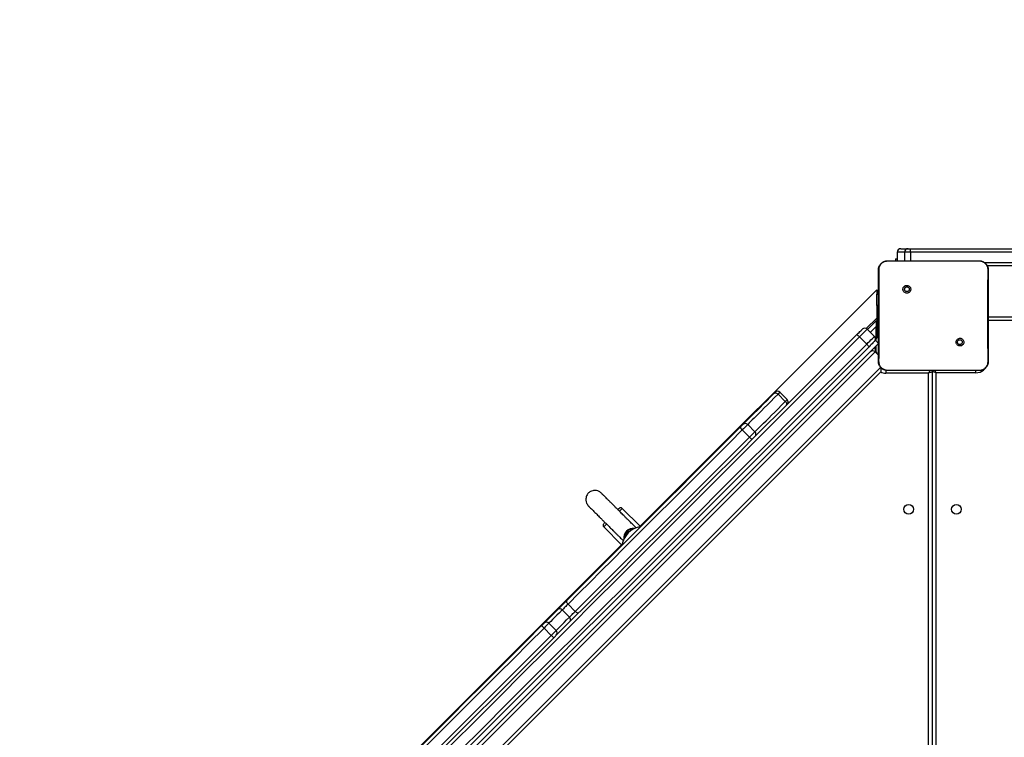
# Model space of a CAD drawing. Units: inches. Extents: x -159 to 5200, y 76 to 2220.
# Drawn here: x 643 to 729, y 773 to 836 of the extents above; entities that cross this region are included whole.
import ezdxf

# ---------------------------------------------------------------- set-up
doc = ezdxf.new("R2010")
doc.units = ezdxf.units.IN
doc.header["$MEASUREMENT"] = 0
doc.layers.add('VP-EQ', color=7, linetype='Continuous', true_color=0x8a3492)
doc.layers.add('VP-HIC', color=6, linetype='Continuous')
doc.styles.get("Standard").update_dxf_attribs({"font": 'arial.ttf'})
doc.dimstyles.get("Standard").update_dxf_attribs({"dimtxt": 14, "dimasz": 20, "dimexe": 20, "dimexo": 50, "dimgap": 20, "dimtad": 0, "dimdec": 0, "dimzin": 0, "dimdsep": 46, "dimtxsty": 'Standard', "dimcen": -0.09, "dimadec": 0, "dimazin": 0, "dimtfac": 1, "dimtdec": 4, "dimtofl": 0, "dimtmove": 0, "dimatfit": 3, "dimfxl": 70, "dimfxlon": 1, "dimtolj": 1, "dimtzin": 0, "dimarcsym": 0})

# ---------------------------------------------------------------- blocks, each defined once
blk = doc.blocks.new('*D144')
at = {"layer": 'Defpoints', "color": 0}
for p in [(1689.18, 1284.099), (407.022, 708.813), (1689.18, 624.585)]:
    blk.add_point(p, dxfattribs=at)
at = {"layer": 'VP-EQ', "color": 0, "lineweight": -2}
for p, q in [((407.022, 1214.099), (407.022, 1304.099)), ((1689.18, 1214.099), (1689.18, 1304.099)), ((427.022, 1284.099), (1003.821, 1284.099)), ((1669.18, 1284.099), (1084.365, 1284.099))]:
    blk.add_line(p, q, dxfattribs=at)
at = {"layer": 'VP-EQ', "color": 0}
for points in [[(427.022, 1287.432), (427.022, 1280.766), (407.022, 1284.099)], [(1669.18, 1280.766), (1669.18, 1287.432), (1689.18, 1284.099)]]:
    blk.add_solid(points, dxfattribs=at)
at = {"layer": 'VP-EQ', "color": 0, "insert": (1044.093, 1284.099), "char_height": 14, "attachment_point": 5}
blk.add_mtext('\\A1;1285', dxfattribs=at)
blk = doc.blocks.new('*D147')
at = {"layer": 'Defpoints', "color": 0}
for p in [(1839.174, 1377.474), (204.622, 661.563), (1839.174, 624.585)]:
    blk.add_point(p, dxfattribs=at)
at = {"layer": 'VP-EQ', "color": 0, "lineweight": -2}
for p, q in [((204.622, 1307.474), (204.622, 1397.474)), ((1839.174, 1307.474), (1839.174, 1397.474)), ((224.622, 1377.474), (1006.962, 1377.474)), ((1819.174, 1377.474), (1087.506, 1377.474))]:
    blk.add_line(p, q, dxfattribs=at)
at = {"layer": 'VP-EQ', "color": 0}
for points in [[(224.622, 1380.807), (224.622, 1374.141), (204.622, 1377.474)], [(1819.174, 1374.141), (1819.174, 1380.807), (1839.174, 1377.474)]]:
    blk.add_solid(points, dxfattribs=at)
at = {"layer": 'VP-EQ', "color": 0, "insert": (1047.234, 1377.474), "char_height": 14, "attachment_point": 5}
blk.add_mtext('\\A1;1635', dxfattribs=at)
blk = doc.blocks.new('WD1580')
at = {"color": 7, "linetype": 'Continuous', "lineweight": 25}
for p, q in [((25514.04, 19608.09), (25520.49, 19608.09)), ((25520.49, 19608.09), (25522.52, 19608.09)), ((25522.52, 19608.09), (25966.81, 19608.09)), ((25509.49, 19599.08), (25509.49, 19597.5)), ((25509.49, 19599.08), (25511.04, 19599.08)), ((25517.49, 19605.09), (25511.04, 19605.09)), ((25511.04, 19605.09), (25511.04, 19597.5)), ((25522.57, 19605.09), (25517.49, 19605.09)), ((25966.87, 19605.09), (25522.57, 19605.09)), ((25502.49, 19597.5), (25519.58, 19597.5)), ((25519.58, 19597.5), (25565.89, 19597.5)), ((25565.89, 19597.5), (25582.99, 19597.5)), ((25582.99, 19597.5), (25583.03, 19597.36)), ((25966.81, 19593.09), (25590.04, 19593.09)), ((25517.02, 19574.96), (25518, 19573.98)), ((25492.99, 19572.09), (25284.61, 19363.72)), ((25492.99, 19572.09), (25492.99, 19568.26)), ((25494.49, 19568.26), (25492.99, 19568.26)), ((25492.99, 19568.26), (25492.99, 19568.13)), ((25492.99, 19558.13), (25492.99, 19568.13)), ((25492.99, 19568.13), (25494.49, 19568.13)), ((25492.99, 19558.13), (25492.99, 19530.44)), ((25492.99, 19547.09), (25483.76, 19537.86)), ((25590.99, 19548.09), (26233.99, 19548.09)), ((25484.86, 19536.97), (25492.57, 19544.68)), ((25492.57, 19544.68), (25492.99, 19545)), ((26232.99, 19545.09), (25590.99, 19545.09)), ((25484.17, 19524.21), (25477.81, 19530.58)), ((25484.53, 19537.3), (25490.9, 19530.94)), ((24851.91, 18882.05), (25494.65, 19524.79)), ((25490.9, 19526.69), (25491.82, 19527.62)), ((25491.82, 19527.62), (25494.65, 19524.79)), ((25568.43, 19523.56), (25567.47, 19524.51)), ((25491.6, 19517.5), (24832.58, 18858.48)), ((25494.49, 19514.62), (25491.6, 19517.5)), ((25492.66, 19517.15), (25492.82, 19516.29)), ((25496.55, 19504.07), (25496.55, 19499.82)), ((25496.55, 19499.82), (24850.26, 18853.53)), ((25538.49, 19498.59), (25500.99, 19498.59)), ((25502.45, 19501.12), (25502.49, 19501)), ((25517.78, 19501), (25502.49, 19501)), ((25567.7, 19501), (25517.78, 19501)), ((25538.49, 18857.59), (25538.49, 19498.59)), ((25541.99, 18856.09), (25541.99, 19500.09)), ((25579.99, 19499.09), (25544.99, 19499.09)), ((25544.99, 19499.09), (25544.99, 18857.09)), ((25582.99, 19501), (25567.69, 19501)), ((25582.99, 19501), (25583.02, 19501.12)), ((25406.28, 19480.26), (25412.64, 19473.89)), ((25414.3, 19475.55), (25407.93, 19481.91)), ((25386.01, 19447.27), (25379.65, 19453.63)), ((25374.85, 19448.84), (25381.22, 19442.47)), ((25265.57, 19378.83), (25265.54, 19378.87)), ((25285.13, 19364.23), (25269.46, 19379.89)), ((25254.22, 19367.55), (25254.26, 19367.52)), ((25253.2, 19363.63), (25268.86, 19347.97)), ((25269.38, 19348.48), (25001.77, 19080.87)), ((25216.67, 19290.65), (25223.03, 19284.29)), ((25221.8, 19295.79), (25228.17, 19289.42)), ((25211.36, 19272.61), (25204.99, 19278.97)), ((25200.72, 19274.7), (25207.08, 19268.33))]:
    blk.add_line(p, q, dxfattribs=at)
at = {"color": 8, "linetype": 'Continuous', "lineweight": 25}
for p, q in [((25517.49, 19605.09), (25517.49, 19597.5)), ((25522.57, 19605.09), (25522.57, 19597.5)), ((25587.26, 19596.09), (25966.87, 19596.09)), ((25494.49, 19558.13), (25492.99, 19558.13)), ((25492.49, 19539.64), (25487.34, 19534.49)), ((25492.99, 19540.16), (25492.49, 19539.64)), ((25492.49, 19528.51), (25492.49, 19539.64)), ((25492.99, 19530.44), (25494.49, 19530.44)), ((25492.49, 19517.62), (25492.49, 19522.63)), ((25492.31, 19516.79), (25492.66, 19517.15)), ((24847.8, 18855.32), (25496.55, 19504.07)), ((25500.99, 19501.18), (25500.99, 19498.59)), ((25579.99, 19499.09), (25579.99, 19501.02))]:
    blk.add_line(p, q, dxfattribs=at)
at = {"color": 7, "linetype": 'Continuous', "lineweight": 25, "flags": 128}
for points in [[(25492.57, 19544.68), (25492.57, 19544.58), (25492.57, 19544.29), (25492.56, 19543.83), (25492.55, 19543.2), (25492.54, 19542.44), (25492.52, 19541.57), (25492.51, 19540.62), (25492.49, 19539.64)], [(25096.9, 19153.92), (25117.48, 19174.49), (25138.13, 19195.14), (25158.85, 19215.86), (25179.63, 19236.65), (25200.48, 19257.49), (25221.39, 19278.4), (25242.35, 19299.36), (25263.36, 19320.37), (25284.42, 19341.43), (25305.53, 19362.54), (25326.68, 19383.69), (25347.86, 19404.87), (25369.08, 19426.1), (25390.33, 19447.35), (25411.61, 19468.63), (25432.92, 19489.93), (25454.24, 19511.25), (25475.58, 19532.59)], [(25477.81, 19530.58), (25456.49, 19509.26), (25435.2, 19487.97), (25413.92, 19466.69), (25392.67, 19445.44), (25371.44, 19424.21), (25350.25, 19403.02), (25329.09, 19381.86), (25307.97, 19360.74), (25286.89, 19339.66), (25265.86, 19318.63), (25244.87, 19297.64), (25223.94, 19276.71), (25203.06, 19255.83), (25182.24, 19235.01), (25161.48, 19214.25), (25140.79, 19193.56), (25120.16, 19172.93), (25099.61, 19152.38)], [(25475.58, 19532.59), (25476.51, 19533.52), (25477.4, 19534.41), (25478.21, 19535.23), (25478.92, 19535.94), (25479.5, 19536.52), (25479.93, 19536.95), (25480.2, 19537.21), (25480.29, 19537.3)], [(25484.53, 19537.3), (25484.4, 19537.17), (25484.03, 19536.8), (25483.41, 19536.18), (25482.58, 19535.35), (25481.57, 19534.34), (25480.4, 19533.17), (25479.14, 19531.91), (25477.81, 19530.58)], [(25484.17, 19524.21), (25485.5, 19525.54), (25486.77, 19526.81), (25487.93, 19527.97), (25488.94, 19528.99), (25489.77, 19529.82), (25490.39, 19530.43), (25490.77, 19530.81), (25490.9, 19530.94)], [(25105.98, 19146.02), (25126.53, 19166.57), (25147.15, 19187.19), (25167.84, 19207.88), (25188.6, 19228.64), (25209.42, 19249.46), (25230.3, 19270.34), (25251.23, 19291.28), (25272.22, 19312.26), (25293.25, 19333.3), (25314.33, 19354.38), (25335.45, 19375.5), (25356.61, 19396.66), (25377.81, 19417.85), (25399.03, 19439.07), (25420.28, 19460.33), (25441.56, 19481.6), (25462.86, 19502.9), (25484.17, 19524.21)], [(25486.19, 19521.99), (25464.85, 19500.65), (25443.52, 19479.32), (25422.22, 19458.02), (25400.94, 19436.74), (25379.69, 19415.49), (25358.47, 19394.27), (25337.28, 19373.08), (25316.13, 19351.93), (25295.03, 19330.83), (25273.97, 19309.77), (25252.95, 19288.75), (25231.99, 19267.79), (25211.09, 19246.89), (25190.24, 19226.04), (25169.46, 19205.26), (25148.74, 19184.54), (25128.09, 19163.89), (25107.51, 19143.31)], [(25490.9, 19526.69), (25490.81, 19526.61), (25490.54, 19526.34), (25490.11, 19525.91), (25489.53, 19525.33), (25488.82, 19524.62), (25488.01, 19523.81), (25487.12, 19522.92), (25486.19, 19521.99)], [(25541.99, 19500.09), (25541.92, 19500.06), (25541.72, 19499.98), (25541.4, 19499.84), (25540.96, 19499.65), (25540.43, 19499.43), (25539.83, 19499.17), (25539.17, 19498.88), (25538.49, 19498.59)], [(25544.99, 19499.09), (25544.4, 19499.29), (25543.84, 19499.47), (25543.32, 19499.65), (25542.87, 19499.8), (25542.49, 19499.92), (25542.22, 19500.02), (25542.05, 19500.07), (25541.99, 19500.09)], [(25375.4, 19453.63), (25375.86, 19454.08), (25376.84, 19455.06), (25378.07, 19456.3), (25379.55, 19457.78), (25381.28, 19459.5), (25383.23, 19461.46), (25385.42, 19463.65), (25387.83, 19466.06), (25390.45, 19468.68), (25393.28, 19471.5), (25396.29, 19474.52), (25399.49, 19477.72), (25402.86, 19481.09)], [(25402.86, 19481.09), (25403.31, 19481.54), (25403.6, 19481.82), (25403.69, 19481.91)], [(25402.86, 19481.09), (25403.15, 19481.3), (25403.52, 19481.42), (25403.94, 19481.45), (25404.4, 19481.38), (25404.88, 19481.22), (25405.37, 19480.97), (25405.84, 19480.65), (25406.28, 19480.26)], [(25412.64, 19473.89), (25413.03, 19473.46), (25413.35, 19472.98), (25413.6, 19472.5), (25413.76, 19472.02), (25413.83, 19471.56), (25413.8, 19471.14), (25413.68, 19470.77), (25413.47, 19470.48)], [(25373.01, 19451.23), (25373.5, 19451.73), (25373.98, 19452.21), (25374.42, 19452.65), (25374.81, 19453.03), (25375.11, 19453.33), (25375.31, 19453.53), (25375.4, 19453.62), (25375.4, 19453.63)], [(25220.66, 19298.89), (25230.21, 19308.44), (25239.87, 19318.09), (25249.63, 19327.86), (25259.49, 19337.72), (25269.45, 19347.68), (25279.5, 19357.72), (25289.63, 19367.85), (25299.84, 19378.06), (25310.12, 19388.34), (25320.46, 19398.69), (25330.87, 19409.1), (25341.34, 19419.56), (25351.85, 19430.08), (25362.41, 19440.64), (25373.01, 19451.23)], [(25374.85, 19448.84), (25364.21, 19438.19), (25353.6, 19427.58), (25343.04, 19417.02), (25332.52, 19406.51), (25322.07, 19396.05), (25311.67, 19385.65), (25301.34, 19375.33), (25291.09, 19365.07), (25280.91, 19354.89), (25270.82, 19344.8), (25260.81, 19334.8), (25250.9, 19324.89), (25241.1, 19315.08), (25231.39, 19305.38), (25221.8, 19295.79)], [(25228.17, 19289.42), (25237.76, 19299.01), (25247.46, 19308.72), (25257.27, 19318.52), (25267.18, 19328.43), (25277.18, 19338.44), (25287.27, 19348.53), (25297.45, 19358.71), (25307.71, 19368.96), (25318.04, 19379.29), (25328.43, 19389.69), (25338.89, 19400.14), (25349.4, 19410.66), (25359.96, 19421.22), (25370.57, 19431.83), (25381.22, 19442.47)], [(25265.67, 19378.92), (25266.12, 19379.38), (25266.51, 19379.76), (25266.64, 19379.89)], [(25212.96, 19291.19), (25213.72, 19291.95), (25214.6, 19292.82), (25215.55, 19293.78), (25216.57, 19294.79), (25217.62, 19295.84), (25218.67, 19296.89), (25219.69, 19297.92), (25220.66, 19298.89)], [(25220.66, 19298.89), (25220.51, 19298.66), (25220.45, 19298.35), (25220.48, 19297.99), (25220.59, 19297.57), (25220.79, 19297.13), (25221.07, 19296.67), (25221.41, 19296.22), (25221.8, 19295.79)], [(25200.75, 19278.97), (25201.1, 19279.33), (25202.48, 19280.71), (25204.11, 19282.33), (25205.98, 19284.2), (25208.08, 19286.31), (25210.42, 19288.64), (25212.96, 19291.19)], [(25221.8, 19295.79), (25221.16, 19295.14), (25220.47, 19294.46), (25219.77, 19293.76), (25219.07, 19293.06), (25218.4, 19292.38), (25217.76, 19291.74), (25217.18, 19291.16), (25216.67, 19290.65)], [(25223.03, 19284.29), (25223.54, 19284.8), (25224.12, 19285.38), (25224.76, 19286.02), (25225.44, 19286.69), (25226.14, 19287.39), (25226.84, 19288.09), (25227.52, 19288.78), (25228.17, 19289.42)], [(25228.17, 19289.42), (25228.6, 19289.03), (25229.05, 19288.69), (25229.51, 19288.41), (25229.96, 19288.21), (25230.37, 19288.1), (25230.73, 19288.07), (25231.04, 19288.13), (25231.27, 19288.28)], [(25198.61, 19276.84), (25199.1, 19277.33), (25199.57, 19277.8), (25199.98, 19278.21), (25200.33, 19278.55), (25200.57, 19278.8), (25200.72, 19278.94), (25200.75, 19278.97)], [(25073.52, 19151.75), (25080.02, 19158.24), (25093.07, 19171.29), (25106.16, 19184.39), (25119.3, 19197.52), (25132.46, 19210.69), (25145.66, 19223.88), (25158.87, 19237.1), (25172.11, 19250.33), (25185.36, 19263.58), (25198.61, 19276.84)]]:
    blk.add_lwpolyline(points, dxfattribs=at)
at = {"color": 8, "linetype": 'Continuous', "lineweight": 25, "flags": 128}
for points in [[(25539.52, 19501), (25539.32, 19500.54), (25539.06, 19499.93), (25538.78, 19499.27), (25538.49, 19498.59)], [(25544.99, 19499.09), (25544.79, 19499.68), (25544.61, 19500.24), (25544.43, 19500.76), (25544.35, 19501)], [(25406.28, 19480.26), (25403, 19476.99), (25399.9, 19473.88), (25396.97, 19470.95), (25394.23, 19468.21), (25391.68, 19465.67), (25389.35, 19463.33), (25387.22, 19461.2), (25385.32, 19459.3), (25383.65, 19457.63), (25382.21, 19456.19), (25381.01, 19454.99), (25380.06, 19454.04), (25379.65, 19453.63)], [(25407.93, 19481.91), (25407.87, 19481.85), (25407.57, 19481.55), (25407.02, 19481.01), (25406.28, 19480.26)], [(25386.01, 19447.27), (25386.42, 19447.68), (25387.37, 19448.63), (25388.57, 19449.83), (25390.01, 19451.27), (25391.68, 19452.94), (25393.59, 19454.84), (25395.71, 19456.96), (25398.05, 19459.3), (25400.59, 19461.85), (25403.33, 19464.59), (25406.26, 19467.52), (25409.37, 19470.62), (25412.64, 19473.89)], [(25412.64, 19473.89), (25413.39, 19474.64), (25413.93, 19475.19), (25414.23, 19475.49), (25414.3, 19475.55)], [(25379.65, 19453.63), (25379.64, 19453.62), (25379.45, 19453.43), (25379.05, 19453.03), (25378.45, 19452.43), (25377.69, 19451.67), (25376.8, 19450.78), (25375.84, 19449.82), (25374.85, 19448.84)], [(25381.22, 19442.47), (25382.2, 19443.46), (25383.16, 19444.42), (25384.05, 19445.31), (25384.81, 19446.07), (25385.41, 19446.67), (25385.82, 19447.07), (25386, 19447.26), (25386.01, 19447.27)], [(25269.46, 19379.89), (25269.39, 19379.82), (25269.07, 19379.49), (25268.49, 19378.92), (25267.69, 19378.12), (25267.06, 19377.49)], [(25255.61, 19366.04), (25254.97, 19365.4), (25254.17, 19364.6), (25253.6, 19364.03), (25253.27, 19363.7), (25253.2, 19363.63)], [(25271.54, 19354.16), (25271.78, 19355.48), (25272.21, 19356.7)], [(25216.67, 19290.65), (25214.22, 19288.2), (25211.97, 19285.95), (25209.94, 19283.92), (25208.13, 19282.12), (25206.57, 19280.55), (25205.24, 19279.22), (25204.99, 19278.97)], [(25204.99, 19278.97), (25204.93, 19278.91), (25204.64, 19278.63), (25204.14, 19278.13), (25203.46, 19277.45), (25202.63, 19276.62), (25201.7, 19275.68), (25200.72, 19274.7)], [(25211.36, 19272.61), (25211.6, 19272.86), (25212.93, 19274.19), (25214.5, 19275.75), (25216.3, 19277.56), (25218.33, 19279.59), (25220.58, 19281.83), (25223.03, 19284.29)], [(25200.72, 19274.7), (25187.42, 19261.4), (25174.13, 19248.11), (25160.85, 19234.84), (25147.59, 19221.58), (25134.36, 19208.34), (25121.15, 19195.13), (25107.97, 19181.96), (25094.84, 19168.82), (25081.74, 19155.73), (25077.76, 19151.75)], [(25207.08, 19268.33), (25208.06, 19269.32), (25209, 19270.25), (25209.83, 19271.08), (25210.51, 19271.76), (25211.01, 19272.26), (25211.29, 19272.55), (25211.36, 19272.61)], [(25084.13, 19145.38), (25088.11, 19149.36), (25101.2, 19162.46), (25114.34, 19175.59), (25127.51, 19188.77), (25140.72, 19201.98), (25153.96, 19215.21), (25167.22, 19228.47), (25180.49, 19241.75), (25193.78, 19255.04), (25207.08, 19268.33)]]:
    blk.add_lwpolyline(points, dxfattribs=at)
at = {"color": 7, "linetype": 'Continuous', "lineweight": 25}
for centre in [(25520.99, 19379.09), (25562.99, 19379.09)]:
    blk.add_circle(centre, 4.25, dxfattribs=at)
for centre, radius, start, end in [((25514.04, 19605.09), 3, 90.00107, 180.00348), ((25520.49, 19605.09), 3, 90.01004, 179.99451), ((25478.79, 19605.83), 43.79, 359.02907, 2.95603), ((25482.41, 19535.18), 3, 45, 135), ((25466.37, 19520.19), 15.45, 42.22091, 53.37735), ((25488.77, 19528.82), 3, 315, 45), ((25488.99, 19530.44), 4, 315, 0), ((25473.78, 19512.77), 15.46, 36.6215, 47.77414), ((25489.48, 19515.38), 3, 45, 135), ((25539.99, 19500.09), 2, 0, 26.91892), ((25543.99, 19500.09), 2, 153.08108, 180), ((25405.81, 19479.79), 3, 45, 135), ((25412.17, 19473.43), 3, 315, 45), ((25377.53, 19451.51), 3, 45, 135), ((25378.64, 19453.66), 6.13, 203.32709, 231.89378), ((25383.89, 19445.14), 3, 315, 45), ((25386.04, 19446.25), 6.13, 218.09969, 246.67943), ((25268.05, 19378.48), 2, 45, 135), ((25254.61, 19365.04), 2, 135, 225), ((25515.63, 19105.03), 370.42, 134.89808, 135.109), ((25288.91, 19344.18), 20, 99.23937, 170.76063), ((25278.83, 19354.26), 8, 80.666, 189.334), ((25279.8, 19354.16), 8, 87.60915, 177.21107), ((25214.54, 19288.99), 2.71, 37.97741, 125.5922), ((25202.87, 19276.85), 3, 45, 135), ((25221.37, 19282.16), 2.71, 324.41217, 52.01101), ((25266.48, 19341.54), 93.77, 223.63263, 225.46591), ((25209.23, 19270.49), 3, 315, 45), ((25274.37, 19334.56), 94.41, 224.54359, 226.36436)]:
    blk.add_arc(centre, radius, start, end, dxfattribs=at)
at = {"color": 8, "linetype": 'Continuous', "lineweight": 25}
for centre, radius, start, end in [((25579.99, 19510.09), 11, 270, 347.48801), ((25500.99, 19507.09), 8.5, 238.53628, 270)]:
    blk.add_arc(centre, radius, start, end, dxfattribs=at)
at = {"color": 7, "linetype": 'Continuous', "lineweight": 25}
for points, knots in [([(25494.49, 19589.5), (25494.52, 19590.04), (25494.59, 19591.12), (25495.23, 19593.12), (25496.69, 19595.3), (25498.86, 19596.75), (25500.87, 19597.4), (25501.94, 19597.47), (25502.49, 19597.5)], [0, 0, 0, 0, 0.130369, 0.257308, 0.50001, 0.742416, 0.869457, 1, 1, 1, 1]), ([(25494.97, 19589.57), (25495.05, 19590.45), (25495.2, 19592.22), (25496.53, 19594.57), (25498.49, 19596.31), (25500.59, 19597.2), (25501.94, 19597.31), (25502.45, 19597.36)], [0, 0, 0, 0, 0.2211009, 0.4421544, 0.6595611, 0.8718994, 1, 1, 1, 1]), ([(25502.45, 19597.35), (25503.74, 19597.38), (25509.45, 19597.49), (25515.16, 19597.49), (25519.58, 19597.5)], [0, 0, 0, 0, 0.225843, 1, 1, 1, 1]), ([(25502.49, 19597.5), (25502.47, 19597.43), (25502.45, 19597.35), (25502.45, 19597.35), (25502.45, 19597.35)], [0, 0, 0, 0, 0.999682, 1, 1, 1, 1]), ([(25565.89, 19597.5), (25567.15, 19597.5), (25572.86, 19597.5), (25578.57, 19597.42), (25583.03, 19597.35)], [0, 0, 0, 0, 0.219461, 1, 1, 1, 1]), ([(25582.99, 19597.5), (25583.53, 19597.47), (25584.61, 19597.4), (25586.61, 19596.75), (25588.79, 19595.3), (25590.24, 19593.12), (25590.89, 19591.12), (25590.96, 19590.04), (25590.99, 19589.5)], [0, 0, 0, 0, 0.130545, 0.257552, 0.500005, 0.742658, 0.869629, 1, 1, 1, 1]), ([(25583.03, 19597.36), (25583.87, 19597.25), (25585.57, 19597.05), (25587.83, 19595.7), (25589.51, 19593.74), (25590.39, 19591.57), (25590.47, 19590.14), (25590.5, 19589.57)], [0, 0, 0, 0, 0.212465, 0.425989, 0.641131, 0.855531, 1, 1, 1, 1]), ([(25494.49, 19589.5), (25494.51, 19589.51), (25494.56, 19589.54), (25494.84, 19589.56), (25494.97, 19589.57)], [0, 0, 0, 0, 0.5309299, 1, 1, 1, 1]), ([(25494.49, 19509), (25494.49, 19517.94), (25494.49, 19535.82), (25494.49, 19562.68), (25494.49, 19580.56), (25494.49, 19589.5)], [0, 0, 0, 0, 0.333295, 0.666702, 1, 1, 1, 1]), ([(25494.93, 19508.93), (25494.95, 19510.22), (25495.02, 19516.65), (25495.12, 19527.27), (25495.2, 19538.59), (25495.23, 19548.72), (25495.22, 19559.82), (25495.13, 19574.11), (25495.03, 19584.41), (25494.97, 19589.57)], [0, 0, 0, 0, 0.047955, 0.239795, 0.395227, 0.468885, 0.616208, 0.808038, 1, 1, 1, 1]), ([(25590.5, 19589.57), (25590.49, 19588.28), (25590.42, 19581.84), (25590.33, 19571.83), (25590.27, 19561.46), (25590.25, 19549.71), (25590.29, 19532.83), (25590.45, 19517.61), (25590.54, 19508.93)], [0, 0, 0, 0, 0.047955, 0.239799, 0.372753, 0.433535, 0.676688, 1, 1, 1, 1]), ([(25590.99, 19589.5), (25590.96, 19589.51), (25590.91, 19589.54), (25590.63, 19589.56), (25590.5, 19589.57)], [0, 0, 0, 0, 0.530324, 1, 1, 1, 1]), ([(25590.99, 19589.5), (25590.99, 19580.56), (25590.99, 19562.68), (25590.99, 19535.82), (25590.99, 19517.94), (25590.99, 19509)], [0, 0, 0, 0, 0.333295, 0.666702, 1, 1, 1, 1]), ([(25517.02, 19574.96), (25516.77, 19574.67), (25516.26, 19574.08), (25515.92, 19572.95), (25515.95, 19571.78), (25516.37, 19570.69), (25517.13, 19569.79), (25518.15, 19569.2), (25519.3, 19568.98), (25520.47, 19569.15), (25521.51, 19569.69), (25522.32, 19570.56), (25522.79, 19571.63), (25522.87, 19572.8), (25522.57, 19573.93), (25521.9, 19574.9), (25520.96, 19575.59), (25519.83, 19575.93), (25518.66, 19575.89), (25517.69, 19575.51), (25517.21, 19575.12), (25517.02, 19574.96)], [0, 0, 0, 0, 0.05386, 0.107721, 0.161085, 0.214503, 0.268189, 0.321753, 0.37548, 0.429076, 0.483906, 0.53662, 0.591383, 0.64395, 0.698406, 0.751107, 0.805514, 0.858563, 0.912839, 0.966347, 1, 1, 1, 1]), ([(25518, 19573.98), (25518.19, 19574.13), (25518.55, 19574.43), (25519.25, 19574.62), (25519.97, 19574.58), (25520.63, 19574.31), (25521.17, 19573.83), (25521.51, 19573.2), (25521.63, 19572.49), (25521.5, 19571.78), (25521.15, 19571.15), (25520.61, 19570.68), (25519.95, 19570.41), (25519.23, 19570.37), (25518.54, 19570.58), (25517.96, 19571), (25517.55, 19571.59), (25517.4, 19572.12), (25517.39, 19572.43), (25517.39, 19572.5)], [0, 0, 0, 0, 0.061283, 0.122571, 0.18388, 0.245247, 0.306632, 0.3681, 0.429515, 0.490917, 0.552219, 0.613551, 0.674781, 0.736097, 0.797413, 0.858846, 0.920291, 0.98172, 1, 1, 1, 1]), ([(25518, 19573.98), (25517.85, 19573.8), (25517.55, 19573.43), (25517.4, 19572.89), (25517.39, 19572.58), (25517.39, 19572.5)], [0, 0, 0, 0, 0.42894, 0.857814, 1, 1, 1, 1]), ([(25568.43, 19523.56), (25568.43, 19523.56), (25568.7, 19523.83), (25569.18, 19524.44), (25569.53, 19525.55), (25569.5, 19526.71), (25569.08, 19527.79), (25568.33, 19528.68), (25567.33, 19529.27), (25566.18, 19529.49), (25565.03, 19529.33), (25563.99, 19528.79), (25563.19, 19527.94), (25562.72, 19526.87), (25562.63, 19525.71), (25562.93, 19524.59), (25563.58, 19523.63), (25564.51, 19522.94), (25565.63, 19522.6), (25566.79, 19522.64), (25567.76, 19523.01), (25568.24, 19523.4), (25568.43, 19523.56)], [0, 0, 0, 0, 0.0000633, 0.0537441, 0.1074485, 0.160751, 0.2144435, 0.2678922, 0.3213331, 0.3752612, 0.4291386, 0.4829982, 0.5367059, 0.5906052, 0.6442268, 0.6975989, 0.7509436, 0.8051797, 0.8576797, 0.9126313, 0.9659591, 1, 1, 1, 1]), ([(25492.66, 19517.15), (25492.47, 19517.65), (25492.09, 19518.66), (25491.65, 19520.03), (25491.47, 19521.14), (25491.6, 19521.71), (25491.78, 19521.92), (25491.82, 19521.96)], [0, 0, 0, 0, 0.235347, 0.470667, 0.705921, 0.941131, 1, 1, 1, 1]), ([(25563.89, 19526), (25563.91, 19526.23), (25563.96, 19526.71), (25564.32, 19527.33), (25564.85, 19527.81), (25565.52, 19528.08), (25566.23, 19528.12), (25566.92, 19527.92), (25567.51, 19527.5), (25567.92, 19526.92), (25568.12, 19526.22), (25568.07, 19525.51), (25567.83, 19524.92), (25567.57, 19524.63), (25567.47, 19524.51)], [0, 0, 0, 0, 0.085851, 0.171707, 0.257499, 0.343293, 0.429104, 0.514983, 0.600992, 0.687013, 0.773, 0.858934, 0.944862, 1, 1, 1, 1]), ([(25567.47, 19524.51), (25567.29, 19524.36), (25566.92, 19524.06), (25566.22, 19523.87), (25565.51, 19523.91), (25564.84, 19524.19), (25564.31, 19524.67), (25563.96, 19525.3), (25563.91, 19525.76), (25563.89, 19526)], [0, 0, 0, 0, 0.143007, 0.286104, 0.429051, 0.572306, 0.715517, 0.8588, 1, 1, 1, 1]), ([(25494.49, 19509), (25494.51, 19508.98), (25494.56, 19508.96), (25494.82, 19508.94), (25494.93, 19508.93)], [0, 0, 0, 0, 0.554516, 1, 1, 1, 1]), ([(25502.49, 19501), (25501.94, 19501.03), (25500.87, 19501.09), (25498.86, 19501.74), (25496.69, 19503.2), (25495.23, 19505.38), (25494.58, 19507.38), (25494.52, 19508.45), (25494.49, 19509)], [0, 0, 0, 0, 0.130543, 0.257584, 0.500034, 0.742662, 0.869631, 1, 1, 1, 1]), ([(25502.45, 19501.12), (25501.6, 19501.22), (25499.9, 19501.42), (25497.63, 19502.77), (25495.93, 19504.74), (25495.04, 19506.91), (25494.96, 19508.35), (25494.93, 19508.93)], [0, 0, 0, 0, 0.212331, 0.425727, 0.640675, 0.854802, 1, 1, 1, 1]), ([(25590.99, 19509), (25590.96, 19508.45), (25590.89, 19507.38), (25590.24, 19505.37), (25588.79, 19503.2), (25586.61, 19501.74), (25584.61, 19501.09), (25583.53, 19501.03), (25582.99, 19501)], [0, 0, 0, 0, 0.130543, 0.257579, 0.500013, 0.742663, 0.86965, 1, 1, 1, 1]), ([(25590.54, 19508.93), (25590.47, 19508.05), (25590.31, 19506.29), (25589, 19503.94), (25587.04, 19502.18), (25584.92, 19501.27), (25583.54, 19501.16), (25583.02, 19501.12)], [0, 0, 0, 0, 0.2187841, 0.4386486, 0.6559531, 0.8702695, 1, 1, 1, 1]), ([(25590.99, 19509), (25590.96, 19508.98), (25590.92, 19508.96), (25590.66, 19508.94), (25590.54, 19508.93)], [0, 0, 0, 0, 0.555252, 1, 1, 1, 1]), ([(25517.78, 19501), (25516.53, 19501), (25511.42, 19501), (25506.31, 19501.07), (25502.45, 19501.12)], [0, 0, 0, 0, 0.2453876, 1, 1, 1, 1]), ([(25583.02, 19501.12), (25581.74, 19501.1), (25576.63, 19501.01), (25571.51, 19501), (25567.69, 19501)], [0, 0, 0, 0, 0.252417, 1, 1, 1, 1]), ([(25251.19, 19393.22), (25250.51, 19393.78), (25249.24, 19394.84), (25247.06, 19395.56), (25245.17, 19395.72), (25243.33, 19395.47), (25241.77, 19394.89), (25240.32, 19393.92), (25239.08, 19392.7), (25238.11, 19391.12), (25237.5, 19389.12), (25237.38, 19386.93), (25237.98, 19384.26), (25239.21, 19382.73), (25239.87, 19381.91)], [0, 0, 0, 0, 0.102984, 0.193077, 0.268684, 0.330269, 0.416977, 0.468714, 0.526816, 0.621534, 0.689738, 0.775224, 0.879336, 1, 1, 1, 1]), ([(25281.73, 19362.68), (25281.43, 19362.98), (25280.29, 19364.12), (25278.1, 19366.31), (25275.6, 19368.8), (25273.44, 19370.96), (25271.72, 19372.68), (25270.11, 19374.3), (25268.62, 19375.79), (25267.13, 19377.28), (25265.5, 19378.9), (25263.73, 19380.68), (25261.83, 19382.58), (25259.87, 19384.54), (25257.85, 19386.56), (25256.11, 19388.3), (25254.67, 19389.74), (25253.5, 19390.9), (25252.58, 19391.82), (25251.87, 19392.53), (25251.39, 19393.01), (25251.04, 19393.36), (25251.11, 19393.3), (25251.12, 19393.28)], [0, 0, 0, 0, 0.023083, 0.086572, 0.152328, 0.193105, 0.231768, 0.268269, 0.302606, 0.335143, 0.373267, 0.420065, 0.468154, 0.523045, 0.585061, 0.654806, 0.706089, 0.761697, 0.822214, 0.871269, 0.92389, 0.980021, 1, 1, 1, 1]), ([(25239.8, 19381.98), (25239.78, 19382), (25239.72, 19382.06), (25240, 19381.78), (25240.4, 19381.38), (25241.09, 19380.69), (25242.14, 19379.64), (25243.66, 19378.12), (25245.27, 19376.51), (25246.89, 19374.89), (25248.44, 19373.34), (25250.07, 19371.71), (25251.86, 19369.92), (25253.92, 19367.86), (25256.14, 19365.63), (25258.58, 19363.2), (25260.9, 19360.88), (25262.98, 19358.8), (25264.73, 19357.05), (25266.38, 19355.4), (25267.91, 19353.87), (25269.25, 19352.53), (25270.04, 19351.74), (25270.39, 19351.39)], [0, 0, 0, 0, 0.01466, 0.065622, 0.113588, 0.158265, 0.238951, 0.309678, 0.371813, 0.426248, 0.47354, 0.51401, 0.566171, 0.616985, 0.670702, 0.727526, 0.787011, 0.828202, 0.867583, 0.905067, 0.940593, 0.974162, 1, 1, 1, 1])]:
    blk.add_open_spline(points, degree=3, knots=knots, dxfattribs=at)
blk = doc.blocks.new('WD1580 2D_')
at = {"xscale": 0.1, "yscale": 0.1, "zscale": 0.1}
blk.add_blockref('WD1580', (-2207.952, -4865.622), dxfattribs=at)

msp = doc.modelspace()

# ---------------------------------------------------------------- linework, layer by layer
at = {"layer": 'VP-HIC', "color": 30, "true_color": 0xf68d04}
msp.add_lwpolyline([(941.926, 413.246, -0.24866), (801.229, 338.663), (643.708, 338.663, -0.414214), (473.708, 508.663), (473.708, 730.897, -0.414214), (643.708, 900.897), (801.229, 900.897, -0.229706), (934.727, 836.15), (950.713, 836.15, -0.414214), (1120.713, 666.15), (1120.713, 583.246, -0.414214), (950.713, 413.246)], format="xyb", close=True, dxfattribs=at)

# ---------------------------------------------------------------- block references
at = {"layer": 'VP-EQ', "color": 0}
msp.add_blockref('WD1580 2D_', (376.467, 3720.376), dxfattribs=at)

# ---------------------------------------------------------------- dimensions: what is measured, and where the dimension line sits
dim = msp.add_linear_dim(base=(1839.174, 1377.474), p1=(204.622, 661.563), p2=(1839.174, 624.585), dimstyle='Standard', override={"dimdec": 0}, dxfattribs=at)
dim.commit()
dim.dimension.update_dxf_attribs({"geometry": '*D147', "text_midpoint": (1047.234, 1377.474), "dimtype": 160})
dim = msp.add_linear_dim(base=(1689.18, 1284.099), p1=(407.022, 708.813), p2=(1689.18, 624.585), text='1285', dimstyle='Standard', dxfattribs=at)
dim.commit()
dim.dimension.update_dxf_attribs({"geometry": '*D144', "text_midpoint": (1044.093, 1284.099), "dimtype": 160})

doc.saveas('drawing.dxf')
